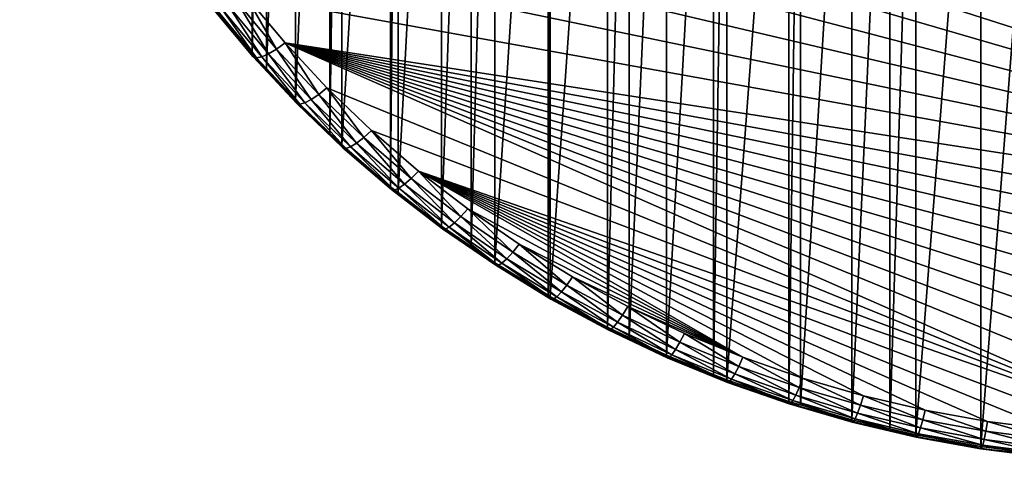
# Model space of a CAD drawing. Extents: x -23 to 88, y -252 to 24.
# Drawn here: x -13 to -2, y -252 to -247 of the extents above; entities that cross this region are included whole.
import ezdxf

# ---------------------------------------------------------------- set-up
doc = ezdxf.new("R2010")
doc.units = 0
doc.layers.add('L5', color=7, linetype='CONTINUOUS')

msp = doc.modelspace()

# ---------------------------------------------------------------- linework, layer by layer
at = {"layer": 'L5', "color": 7}
for points in [[(7.105618, -250.1388, 242.1118), (-2.263776, -226.8461, 233.634), (-1.527185, -226.7479, 233.5982)], [(7.105618, -250.1388, 242.1118), (-2.993494, -226.9823, 233.6835), (-2.263776, -226.8461, 233.634)], [(-3.714119, -227.156, 233.7468), (-2.993494, -226.9823, 233.6835), (7.105618, -250.1388, 242.1118)], [(7.105618, -250.1388, 242.1118), (-4.423466, -227.3668, 233.8235), (-3.714119, -227.156, 233.7468)], [(7.105618, -250.1388, 242.1118), (-5.119378, -227.614, 233.9135), (-4.423466, -227.3668, 233.8235)], [(-5.799742, -227.8968, 234.0164), (-5.119378, -227.614, 233.9135), (7.105618, -250.1388, 242.1118)], [(7.105618, -250.1388, 242.1118), (-6.462493, -228.2145, 234.132), (-5.799742, -227.8968, 234.0164)], [(7.105618, -250.1388, 242.1118), (-7.105618, -228.5659, 234.2599), (-6.462493, -228.2145, 234.132)], [(-7.727163, -228.9501, 234.3998), (-7.105618, -228.5659, 234.2599), (7.105618, -250.1388, 242.1118)], [(7.105618, -250.1388, 242.1118), (-8.325242, -229.3659, 234.5511), (-7.727163, -228.9501, 234.3998)], [(7.105618, -250.1388, 242.1118), (-8.898037, -229.812, 234.7135), (-8.325242, -229.3659, 234.5511)], [(-9.443808, -230.2871, 234.8864), (-8.898037, -229.812, 234.7135), (7.105618, -250.1388, 242.1118)], [(7.105618, -250.1388, 242.1118), (-9.960899, -230.7898, 235.0693), (-9.443808, -230.2871, 234.8864)], [(7.105618, -250.1388, 242.1118), (-10.44774, -231.3184, 235.2617), (-9.960899, -230.7898, 235.0693)], [(-10.90285, -231.8714, 235.463), (-10.44774, -231.3184, 235.2617), (7.105618, -250.1388, 242.1118)], [(-11.32485, -232.4472, 235.6726), (-10.90285, -231.8714, 235.463), (7.105618, -250.1388, 242.1118)], [(7.105618, -250.1388, 242.1118), (-11.71245, -233.0439, 235.8898), (-11.32485, -232.4472, 235.6726)], [(7.105618, -250.1388, 242.1118), (-12.06449, -233.6598, 236.1139), (-11.71245, -233.0439, 235.8898)], [(-12.37989, -234.293, 236.3444), (-12.06449, -233.6598, 236.1139), (7.105618, -250.1388, 242.1118)], [(7.105618, -250.1388, 242.1118), (-12.65768, -234.9415, 236.5804), (-12.37989, -234.293, 236.3444)], [(-12.89704, -235.6034, 236.8214), (-12.65768, -234.9415, 236.5804), (7.105618, -250.1388, 242.1118)], [(7.105618, -250.1388, 242.1118), (-13.09723, -236.2767, 237.0664), (-12.89704, -235.6034, 236.8214)], [(7.105618, -250.1388, 242.1118), (-13.25765, -236.9594, 237.3149), (-13.09723, -236.2767, 237.0664)], [(-13.3778, -237.6493, 237.566), (-13.25765, -236.9594, 237.3149), (7.105618, -250.1388, 242.1118)], [(7.105618, -250.1388, 242.1118), (-13.45732, -238.3444, 237.819), (-13.3778, -237.6493, 237.566)], [(-10.77887, -237.5896, 269.1503), (-11.25465, -247.0058, 241.5036), (-10.77887, -247.5765, 241.7113)], [(-10.77887, -237.5896, 269.1503), (-10.77887, -247.5765, 241.7113), (-10.60937, -237.7713, 269.2165)], [(-10.60937, -237.7713, 269.2165), (-10.77887, -247.5765, 241.7113), (-10.60937, -247.7583, 241.7774)], [(-10.60937, -237.7713, 269.2165), (-10.60937, -247.7583, 241.7774), (-10.27035, -238.1348, 269.3488)], [(-10.27035, -238.1348, 269.3488), (-10.60937, -247.7583, 241.7774), (-10.27035, -248.1218, 241.9097)], [(-10.27035, -238.1348, 269.3488), (-10.27035, -248.1218, 241.9097), (-9.870549, -238.5185, 269.4885)], [(7.105618, -250.1388, 242.1118), (-13.49597, -239.0426, 238.0731), (-13.45732, -238.3444, 237.819)], [(-9.870549, -238.5185, 269.4885), (-10.27035, -248.1218, 241.9097), (-9.870549, -248.5055, 242.0494)], [(-9.870549, -238.5185, 269.4885), (-9.870549, -248.5055, 242.0494), (-9.730636, -238.6528, 269.5373)], [(-9.730636, -238.6528, 269.5373), (-9.870549, -248.5055, 242.0494), (-9.730636, -248.6398, 242.0983)], [(-9.730636, -238.6528, 269.5373), (-9.730636, -248.6398, 242.0983), (-9.161373, -239.1422, 269.7154)], [(-13.49364, -239.7417, 238.3275), (-13.49597, -239.0426, 238.0731), (7.105618, -250.1388, 242.1118)], [(-9.161373, -239.1422, 269.7154), (-9.730636, -248.6398, 242.0983), (-9.161373, -249.1292, 242.2764)], [(-9.161373, -239.1422, 269.7154), (-9.161373, -249.1292, 242.2764), (-9.07293, -239.2102, 269.7402)], [(-9.07293, -239.2102, 269.7402), (-9.161373, -249.1292, 242.2764), (-9.07293, -249.1972, 242.3012)], [(-9.07293, -239.2102, 269.7402), (-9.07293, -249.1972, 242.3012), (-8.564288, -239.6013, 269.8826)], [(-8.564288, -239.6013, 269.8826), (-9.07293, -249.1972, 242.3012), (-8.564288, -249.5883, 242.4435)], [(-8.564288, -239.6013, 269.8826), (-8.564288, -249.5883, 242.4435), (-8.21812, -239.8389, 269.969)], [(-13.45033, -240.4396, 238.5816), (-13.49364, -239.7417, 238.3275), (7.105618, -250.1388, 242.1118)], [(-8.21812, -239.8389, 269.969), (-8.564288, -249.5883, 242.4435), (-8.21812, -249.8259, 242.53)], [(-8.21812, -239.8389, 269.969), (-8.21812, -249.8259, 242.53), (-7.941193, -240.0289, 270.0382)], [(-7.941193, -240.0289, 270.0382), (-8.21812, -249.8259, 242.53), (-7.941193, -250.0159, 242.5991)], [(-7.941193, -240.0289, 270.0382), (-7.941193, -250.0159, 242.5991), (-7.317945, -240.4089, 270.1765)], [(7.105618, -250.1388, 242.1118), (-13.36617, -241.1342, 238.8344), (-13.45033, -240.4396, 238.5816)], [(-7.317945, -240.4089, 270.1765), (-7.941193, -250.0159, 242.5991), (-7.317945, -250.3959, 242.7375)], [(-7.317945, -240.4089, 270.1765), (-7.317945, -250.3959, 242.7375), (-7.29398, -240.4235, 270.1818)], [(-7.29398, -240.4235, 270.1818), (-7.317945, -250.3959, 242.7375), (-7.29398, -250.4105, 242.7428)], [(-7.29398, -240.4235, 270.1818), (-7.29398, -250.4105, 242.7428), (-6.624616, -240.784, 270.313)], [(-6.624616, -240.784, 270.313), (-7.29398, -250.4105, 242.7428), (-6.624616, -250.771, 242.874)], [(-6.624616, -240.784, 270.313), (-6.624616, -250.771, 242.874), (-6.369263, -240.9045, 270.3569)], [(-6.369263, -240.9045, 270.3569), (-6.624616, -250.771, 242.874), (-6.369263, -250.8915, 242.9179)], [(-6.369263, -240.9045, 270.3569), (-6.369263, -250.8915, 242.9179), (-5.935134, -241.1093, 270.4314)], [(7.105618, -250.1388, 242.1118), (-13.24141, -241.8234, 239.0852), (-13.36617, -241.1342, 238.8344)], [(-5.935134, -241.1093, 270.4314), (-6.369263, -250.8915, 242.9179), (-5.935134, -251.0963, 242.9924)], [(-5.935134, -241.1093, 270.4314), (-5.935134, -251.0963, 242.9924), (-5.384833, -241.3342, 270.5133)], [(-5.384833, -241.3342, 270.5133), (-5.935134, -251.0963, 242.9924), (-5.384833, -251.3212, 243.0743)], [(-5.384833, -241.3342, 270.5133), (-5.384833, -251.3212, 243.0743), (-5.227627, -241.3985, 270.5367)], [(-5.227627, -241.3985, 270.5367), (-5.384833, -251.3212, 243.0743), (-5.227627, -251.3855, 243.0976)], [(-5.227627, -241.3985, 270.5367), (-5.227627, -251.3855, 243.0976), (-4.504242, -241.6506, 270.6284)], [(-4.504242, -241.6506, 270.6284), (-5.227627, -251.3855, 243.0976), (-4.504242, -251.6375, 243.1894)], [(-4.504242, -241.6506, 270.6284), (-4.504242, -251.6375, 243.1894), (-4.367767, -241.6902, 270.6428)], [(-4.367767, -241.6902, 270.6428), (-4.504242, -251.6375, 243.1894), (-4.367767, -251.6772, 243.2038)], [(-4.367767, -241.6902, 270.6428), (-4.367767, -251.6772, 243.2038), (-3.76718, -241.8648, 270.7064)], [(-13.07645, -242.5051, 239.3334), (-13.24141, -241.8234, 239.0852), (7.105618, -250.1388, 242.1118)], [(-3.76718, -241.8648, 270.7064), (-4.367767, -251.6772, 243.2038), (-3.76718, -251.8518, 243.2674)], [(-3.76718, -241.8648, 270.7064), (-3.76718, -251.8518, 243.2674), (-3.323614, -241.969, 270.7443)], [(-3.323614, -241.969, 270.7443), (-3.76718, -251.8518, 243.2674), (-3.323614, -251.956, 243.3053)], [(-3.323614, -241.969, 270.7443), (-3.323614, -251.956, 243.3053), (-3.018677, -242.0406, 270.7704)], [(-3.018677, -242.0406, 270.7704), (-3.323614, -251.956, 243.3053), (-3.018677, -252.0276, 243.3313)], [(-3.018677, -242.0406, 270.7704), (-3.018677, -252.0276, 243.3313), (-2.261006, -242.1774, 270.8201)], [(-2.261006, -242.1774, 270.8201), (-3.018677, -252.0276, 243.3313), (-2.261006, -252.1643, 243.3811)], [(-2.261006, -242.1774, 270.8201), (-2.261006, -252.1643, 243.3811), (-1.496468, -242.2747, 270.8556)], [(-1.496468, -242.2747, 270.8556), (-2.261006, -252.1643, 243.3811), (-1.496468, -252.2617, 243.4165)], [(7.105618, -250.1388, 242.1118), (-12.87177, -243.1772, 239.578), (-13.07645, -242.5051, 239.3334)], [(7.105618, -250.1388, 242.1118), (-12.62799, -243.8377, 239.8184), (-12.87177, -243.1772, 239.578)], [(-12.34587, -244.4846, 240.0538), (-12.62799, -243.8377, 239.8184), (7.105618, -250.1388, 242.1118)], [(7.105618, -250.1388, 242.1118), (-12.02626, -245.1159, 240.2836), (-12.34587, -244.4846, 240.0538)], [(7.105618, -250.1388, 242.1118), (-11.67012, -245.7297, 240.507), (-12.02626, -245.1159, 240.2836)], [(-11.27854, -246.3241, 240.7234), (-11.67012, -245.7297, 240.507), (7.105618, -250.1388, 242.1118)], [(7.105618, -250.1388, 242.1118), (-10.8527, -246.8974, 240.932), (-11.27854, -246.3241, 240.7234)], [(-10.95673, -246.9639, 240.9744), (-10.8527, -246.8974, 240.932), (-10.49354, -247.5195, 241.1766)], [(-10.49354, -247.5195, 241.1766), (-10.8527, -246.8974, 240.932), (-10.39391, -247.4477, 241.1323)], [(7.105618, -250.1388, 242.1118), (-10.39391, -247.4477, 241.1323), (-10.8527, -246.8974, 240.932)], [(-10.77887, -247.5765, 241.7113), (-11.25465, -247.0058, 241.5036), (-11.24096, -247.0406, 241.3785)], [(-11.13692, -247.0449, 241.1416), (-11.05368, -247.0142, 241.0458), (-10.66612, -247.6096, 241.3471)], [(-11.05368, -247.0142, 241.0458), (-10.95673, -246.9639, 240.9744), (-10.58639, -247.5747, 241.2498)], [(-10.66612, -247.6096, 241.3471), (-11.05368, -247.0142, 241.0458), (-10.58639, -247.5747, 241.2498)], [(-10.58639, -247.5747, 241.2498), (-10.95673, -246.9639, 240.9744), (-10.49354, -247.5195, 241.1766)], [(-10.76575, -247.6106, 241.586), (-10.77887, -247.5765, 241.7113), (-11.24096, -247.0406, 241.3785)], [(-11.24096, -247.0406, 241.3785), (-11.2008, -247.0539, 241.255), (-10.76575, -247.6106, 241.586)], [(-11.2008, -247.0539, 241.255), (-11.13692, -247.0449, 241.1416), (-10.72729, -247.6219, 241.4618)], [(-10.76575, -247.6106, 241.586), (-11.2008, -247.0539, 241.255), (-10.72729, -247.6219, 241.4618)], [(-10.72729, -247.6219, 241.4618), (-11.13692, -247.0449, 241.1416), (-10.66612, -247.6096, 241.3471)], [(-10.49354, -247.5195, 241.1766), (-10.39391, -247.4477, 241.1323), (-9.998484, -248.0503, 241.3698)], [(-9.998484, -248.0503, 241.3698), (-10.39391, -247.4477, 241.1323), (-9.903549, -247.9735, 241.3237)], [(6.462493, -250.4902, 242.2397), (5.799742, -250.8079, 242.3553), (-10.39391, -247.4477, 241.1323)], [(-10.39391, -247.4477, 241.1323), (5.799742, -250.8079, 242.3553), (5.119378, -251.0907, 242.4583)], [(6.462493, -250.4902, 242.2397), (-10.39391, -247.4477, 241.1323), (7.105618, -250.1388, 242.1118)], [(0.042338, -252.0381, 242.8031), (-9.903549, -247.9735, 241.3237), (-10.39391, -247.4477, 241.1323)], [(0.042338, -252.0381, 242.8031), (-10.39391, -247.4477, 241.1323), (0.785955, -252.0167, 242.7953)], [(5.119378, -251.0907, 242.4583), (4.423466, -251.3379, 242.5482), (-10.39391, -247.4477, 241.1323)], [(-10.39391, -247.4477, 241.1323), (4.423466, -251.3379, 242.5482), (3.714119, -251.5486, 242.6249)], [(-10.39391, -247.4477, 241.1323), (3.714119, -251.5486, 242.6249), (2.993494, -251.7224, 242.6882)], [(2.993494, -251.7224, 242.6882), (2.263776, -251.8586, 242.7377), (-10.39391, -247.4477, 241.1323)], [(-10.39391, -247.4477, 241.1323), (2.263776, -251.8586, 242.7377), (1.527185, -251.9568, 242.7735)], [(-10.39391, -247.4477, 241.1323), (1.527185, -251.9568, 242.7735), (0.785955, -252.0167, 242.7953)], [(-10.76575, -247.6106, 241.586), (-10.60937, -247.7583, 241.7774), (-10.77887, -247.5765, 241.7113)], [(-10.66612, -247.6096, 241.3471), (-10.58639, -247.5747, 241.2498), (-10.16292, -248.1492, 241.5435)], [(-10.58639, -247.5747, 241.2498), (-10.49354, -247.5195, 241.1766), (-10.08695, -248.1102, 241.4447)], [(-10.16292, -248.1492, 241.5435), (-10.58639, -247.5747, 241.2498), (-10.08695, -248.1102, 241.4447)], [(-10.08695, -248.1102, 241.4447), (-10.49354, -247.5195, 241.1766), (-9.998484, -248.0503, 241.3698)], [(-10.25785, -248.1551, 241.7842), (-10.27035, -248.1218, 241.9097), (-10.76575, -247.6106, 241.586)], [(-10.27035, -248.1218, 241.9097), (-10.60937, -247.7583, 241.7774), (-10.76575, -247.6106, 241.586)], [(-10.76575, -247.6106, 241.586), (-10.72729, -247.6219, 241.4618), (-10.25785, -248.1551, 241.7842)], [(-10.72729, -247.6219, 241.4618), (-10.66612, -247.6096, 241.3471), (-10.22121, -248.1645, 241.6593)], [(-10.25785, -248.1551, 241.7842), (-10.72729, -247.6219, 241.4618), (-10.22121, -248.1645, 241.6593)], [(-10.22121, -248.1645, 241.6593), (-10.66612, -247.6096, 241.3471), (-10.16292, -248.1492, 241.5435)], [(-10.08695, -248.1102, 241.4447), (-9.998484, -248.0503, 241.3698), (-9.556875, -248.619, 241.6299)], [(-9.998484, -248.0503, 241.3698), (-9.903549, -247.9735, 241.3237), (-9.473058, -248.5546, 241.5534)], [(-9.556875, -248.619, 241.6299), (-9.998484, -248.0503, 241.3698), (-9.473058, -248.5546, 241.5534)], [(-9.473058, -248.5546, 241.5534), (-9.903549, -247.9735, 241.3237), (-9.383113, -248.473, 241.5055)], [(-9.383113, -248.473, 241.5055), (-9.903549, -247.9735, 241.3237), (0.042338, -252.0381, 242.8031)], [(-10.25785, -248.1551, 241.7842), (-9.870549, -248.5055, 242.0494), (-10.27035, -248.1218, 241.9097)], [(-9.718794, -248.6726, 241.9725), (-9.870549, -248.5055, 242.0494), (-10.25785, -248.1551, 241.7842)], [(-10.25785, -248.1551, 241.7842), (-10.22121, -248.1645, 241.6593), (-9.718794, -248.6726, 241.9725)], [(-10.22121, -248.1645, 241.6593), (-10.16292, -248.1492, 241.5435), (-9.684077, -248.6801, 241.8469)], [(-9.718794, -248.6726, 241.9725), (-10.22121, -248.1645, 241.6593), (-9.684077, -248.6801, 241.8469)], [(-10.16292, -248.1492, 241.5435), (-10.08695, -248.1102, 241.4447), (-9.628849, -248.6618, 241.7301)], [(-9.684077, -248.6801, 241.8469), (-10.16292, -248.1492, 241.5435), (-9.628849, -248.6618, 241.7301)], [(-9.628849, -248.6618, 241.7301), (-10.08695, -248.1102, 241.4447), (-9.556875, -248.619, 241.6299)], [(-9.718794, -248.6726, 241.9725), (-9.730636, -248.6398, 242.0983), (-9.870549, -248.5055, 242.0494)], [(-9.473058, -248.5546, 241.5534), (-9.383113, -248.473, 241.5055), (-8.918865, -249.031, 241.7267)], [(-8.918865, -249.031, 241.7267), (-9.383113, -248.473, 241.5055), (-8.834181, -248.9449, 241.6773)], [(-9.383113, -248.473, 241.5055), (0.042338, -252.0381, 242.8031), (-8.834181, -248.9449, 241.6773)], [(-9.628849, -248.6618, 241.7301), (-9.556875, -248.619, 241.6299), (-9.065541, -249.146, 241.9063)], [(-9.556875, -248.619, 241.6299), (-9.473058, -248.5546, 241.5534), (-8.997777, -249.0996, 241.8049)], [(-9.065541, -249.146, 241.9063), (-9.556875, -248.619, 241.6299), (-8.997777, -249.0996, 241.8049)], [(-8.997777, -249.0996, 241.8049), (-9.473058, -248.5546, 241.5534), (-8.918865, -249.031, 241.7267)], [(-9.161373, -249.1292, 242.2764), (-9.730636, -248.6398, 242.0983), (-9.718794, -248.6726, 241.9725)], [(-9.150225, -249.1613, 242.1504), (-9.161373, -249.1292, 242.2764), (-9.718794, -248.6726, 241.9725)], [(-9.718794, -248.6726, 241.9725), (-9.684077, -248.6801, 241.8469), (-9.150225, -249.1613, 242.1504)], [(-9.684077, -248.6801, 241.8469), (-9.628849, -248.6618, 241.7301), (-9.117538, -249.1671, 242.0242)], [(-9.150225, -249.1613, 242.1504), (-9.684077, -248.6801, 241.8469), (-9.117538, -249.1671, 242.0242)], [(-9.117538, -249.1671, 242.0242), (-9.628849, -248.6618, 241.7301), (-9.065541, -249.146, 241.9063)], [(-8.918865, -249.031, 241.7267), (-8.834181, -248.9449, 241.6773), (-8.337585, -249.478, 241.8894)], [(-8.337585, -249.478, 241.8894), (-8.834181, -248.9449, 241.6773), (-8.25842, -249.3877, 241.8384)], [(-8.834181, -248.9449, 241.6773), (0.042338, -252.0381, 242.8031), (-0.701407, -252.0211, 242.7969)], [(-8.834181, -248.9449, 241.6773), (-0.701407, -252.0211, 242.7969), (-1.443023, -251.9655, 242.7767)], [(-1.443023, -251.9655, 242.7767), (-2.180255, -251.8717, 242.7425), (-8.834181, -248.9449, 241.6773)], [(-8.834181, -248.9449, 241.6773), (-2.180255, -251.8717, 242.7425), (-2.910867, -251.7398, 242.6945)], [(-8.834181, -248.9449, 241.6773), (-2.910867, -251.7398, 242.6945), (-3.632638, -251.5703, 242.6328)], [(-3.632638, -251.5703, 242.6328), (-4.343377, -251.3637, 242.5576), (-8.834181, -248.9449, 241.6773)], [(-8.834181, -248.9449, 241.6773), (-4.343377, -251.3637, 242.5576), (-5.040925, -251.1206, 242.4692)], [(-8.834181, -248.9449, 241.6773), (-5.040925, -251.1206, 242.4692), (-8.25842, -249.3877, 241.8384)], [(-8.997777, -249.0996, 241.8049), (-8.918865, -249.031, 241.7267), (-8.411354, -249.5506, 241.969)], [(-8.411354, -249.5506, 241.969), (-8.918865, -249.031, 241.7267), (-8.337585, -249.478, 241.8894)], [(-9.150225, -249.1613, 242.1504), (-9.07293, -249.1972, 242.3012), (-9.161373, -249.1292, 242.2764)], [(-8.553864, -249.6199, 242.3173), (-8.564288, -249.5883, 242.4435), (-9.150225, -249.1613, 242.1504)], [(-8.564288, -249.5883, 242.4435), (-9.07293, -249.1972, 242.3012), (-9.150225, -249.1613, 242.1504)], [(-9.150225, -249.1613, 242.1504), (-9.117538, -249.1671, 242.0242), (-8.553864, -249.6199, 242.3173)], [(-9.117538, -249.1671, 242.0242), (-9.065541, -249.146, 241.9063), (-8.523309, -249.624, 242.1905)], [(-8.553864, -249.6199, 242.3173), (-9.117538, -249.1671, 242.0242), (-8.523309, -249.624, 242.1905)], [(-9.065541, -249.146, 241.9063), (-8.997777, -249.0996, 241.8049), (-8.474701, -249.6004, 242.0717)], [(-8.523309, -249.624, 242.1905), (-9.065541, -249.146, 241.9063), (-8.474701, -249.6004, 242.0717)], [(-8.474701, -249.6004, 242.0717), (-8.997777, -249.0996, 241.8049), (-8.411354, -249.5506, 241.969)], [(-8.337585, -249.478, 241.8894), (-8.25842, -249.3877, 241.8384), (-7.730983, -249.8942, 242.0409)], [(-7.730983, -249.8942, 242.0409), (-8.25842, -249.3877, 241.8384), (-7.657578, -249.7999, 241.9885)], [(-8.25842, -249.3877, 241.8384), (-5.040925, -251.1206, 242.4692), (-7.657578, -249.7999, 241.9885)], [(-8.411354, -249.5506, 241.969), (-8.337585, -249.478, 241.8894), (-7.799386, -249.9705, 242.1218)], [(-7.799386, -249.9705, 242.1218), (-8.337585, -249.478, 241.8894), (-7.730983, -249.8942, 242.0409)], [(-8.553864, -249.6199, 242.3173), (-8.21812, -249.8259, 242.53), (-8.564288, -249.5883, 242.4435)], [(-7.931529, -250.0469, 242.4727), (-8.21812, -249.8259, 242.53), (-8.553864, -249.6199, 242.3173)], [(-8.553864, -249.6199, 242.3173), (-8.523309, -249.624, 242.1905), (-7.931529, -250.0469, 242.4727)], [(-8.523309, -249.624, 242.1905), (-8.474701, -249.6004, 242.0717), (-7.903195, -250.0495, 242.3453)], [(-7.931529, -250.0469, 242.4727), (-8.523309, -249.624, 242.1905), (-7.903195, -250.0495, 242.3453)], [(-8.474701, -249.6004, 242.0717), (-8.411354, -249.5506, 241.969), (-7.858125, -250.0235, 242.2257)], [(-7.903195, -250.0495, 242.3453), (-8.474701, -249.6004, 242.0717), (-7.858125, -250.0235, 242.2257)], [(-7.858125, -250.0235, 242.2257), (-8.411354, -249.5506, 241.969), (-7.799386, -249.9705, 242.1218)], [(-7.931529, -250.0469, 242.4727), (-7.941193, -250.0159, 242.5991), (-8.21812, -249.8259, 242.53)], [(-7.799386, -249.9705, 242.1218), (-7.730983, -249.8942, 242.0409), (-7.16373, -250.3581, 242.2629)], [(-7.730983, -249.8942, 242.0409), (-7.657578, -249.7999, 241.9885), (-7.100903, -250.2784, 242.1807)], [(-7.16373, -250.3581, 242.2629), (-7.730983, -249.8942, 242.0409), (-7.100903, -250.2784, 242.1807)], [(-7.100903, -250.2784, 242.1807), (-7.657578, -249.7999, 241.9885), (-7.033481, -250.1805, 242.127)], [(-5.040925, -251.1206, 242.4692), (-7.033481, -250.1805, 242.127), (-7.657578, -249.7999, 241.9885)], [(-7.858125, -250.0235, 242.2257), (-7.799386, -249.9705, 242.1218), (-7.217682, -250.414, 242.3678)], [(-7.217682, -250.414, 242.3678), (-7.799386, -249.9705, 242.1218), (-7.16373, -250.3581, 242.2629)], [(-7.317945, -250.3959, 242.7375), (-7.941193, -250.0159, 242.5991), (-7.931529, -250.0469, 242.4727)], [(-7.285104, -250.4411, 242.6162), (-7.317945, -250.3959, 242.7375), (-7.931529, -250.0469, 242.4727)], [(-7.931529, -250.0469, 242.4727), (-7.903195, -250.0495, 242.3453), (-7.285104, -250.4411, 242.6162)], [(-7.903195, -250.0495, 242.3453), (-7.858125, -250.0235, 242.2257), (-7.25908, -250.4423, 242.4883)], [(-7.285104, -250.4411, 242.6162), (-7.903195, -250.0495, 242.3453), (-7.25908, -250.4423, 242.4883)], [(-7.25908, -250.4423, 242.4883), (-7.858125, -250.0235, 242.2257), (-7.217682, -250.414, 242.3678)], [(-7.100903, -250.2784, 242.1807), (-7.033481, -250.1805, 242.127), (-6.449257, -250.6294, 242.3085)], [(-6.449257, -250.6294, 242.3085), (-7.033481, -250.1805, 242.127), (-6.388023, -250.5281, 242.2535)], [(-5.040925, -251.1206, 242.4692), (-6.388023, -250.5281, 242.2535), (-7.033481, -250.1805, 242.127)], [(-7.16373, -250.3581, 242.2629), (-7.100903, -250.2784, 242.1807), (-6.50632, -250.7122, 242.3918)], [(-6.50632, -250.7122, 242.3918), (-7.100903, -250.2784, 242.1807), (-6.449257, -250.6294, 242.3085)], [(-7.285104, -250.4411, 242.6162), (-7.29398, -250.4105, 242.7428), (-7.317945, -250.3959, 242.7375)], [(-6.624616, -250.771, 242.874), (-7.29398, -250.4105, 242.7428), (-7.285104, -250.4411, 242.6162)], [(-6.616555, -250.8012, 242.7473), (-6.624616, -250.771, 242.874), (-7.285104, -250.4411, 242.6162)], [(-7.285104, -250.4411, 242.6162), (-7.25908, -250.4423, 242.4883), (-6.616555, -250.8012, 242.7473)], [(-7.25908, -250.4423, 242.4883), (-7.217682, -250.414, 242.3678), (-6.592919, -250.8011, 242.6189)], [(-6.616555, -250.8012, 242.7473), (-7.25908, -250.4423, 242.4883), (-6.592919, -250.8011, 242.6189)], [(-7.217682, -250.414, 242.3678), (-7.16373, -250.3581, 242.2629), (-6.55532, -250.7707, 242.4976)], [(-6.592919, -250.8011, 242.6189), (-7.217682, -250.414, 242.3678), (-6.55532, -250.7707, 242.4976)], [(-6.55532, -250.7707, 242.4976), (-7.16373, -250.3581, 242.2629), (-6.50632, -250.7122, 242.3918)], [(-6.449257, -250.6294, 242.3085), (-6.388023, -250.5281, 242.2535), (-5.778026, -250.9461, 242.4238)], [(-5.778026, -250.9461, 242.4238), (-6.388023, -250.5281, 242.2535), (-5.723164, -250.8418, 242.3677)], [(-5.723164, -250.8418, 242.3677), (-6.388023, -250.5281, 242.2535), (-5.040925, -251.1206, 242.4692)], [(-6.50632, -250.7122, 242.3918), (-6.449257, -250.6294, 242.3085), (-5.829149, -251.0317, 242.5081)], [(-5.829149, -251.0317, 242.5081), (-6.449257, -250.6294, 242.3085), (-5.778026, -250.9461, 242.4238)], [(-6.616555, -250.8012, 242.7473), (-6.369263, -250.8915, 242.9179), (-6.624616, -250.771, 242.874)], [(-6.616555, -250.8012, 242.7473), (-6.592919, -250.8011, 242.6189), (-5.927911, -251.1261, 242.8655)], [(-5.927911, -251.1261, 242.8655), (-5.935134, -251.0963, 242.9924), (-6.616555, -250.8012, 242.7473)], [(-5.935134, -251.0963, 242.9924), (-6.369263, -250.8915, 242.9179), (-6.616555, -250.8012, 242.7473)], [(-6.592919, -250.8011, 242.6189), (-6.55532, -250.7707, 242.4976), (-5.906735, -251.1248, 242.7367)], [(-5.927911, -251.1261, 242.8655), (-6.592919, -250.8011, 242.6189), (-5.906735, -251.1248, 242.7367)], [(-6.55532, -250.7707, 242.4976), (-6.50632, -250.7122, 242.3918), (-5.87305, -251.0926, 242.6148)], [(-5.906735, -251.1248, 242.7367), (-6.55532, -250.7707, 242.4976), (-5.87305, -251.0926, 242.6148)], [(-5.87305, -251.0926, 242.6148), (-6.50632, -250.7122, 242.3918), (-5.829149, -251.0317, 242.5081)], [(-5.778026, -250.9461, 242.4238), (-5.723164, -250.8418, 242.3677), (-5.089248, -251.2276, 242.5262)], [(-5.089248, -251.2276, 242.5262), (-5.723164, -250.8418, 242.3677), (-5.040925, -251.1206, 242.4692)], [(-5.87305, -251.0926, 242.6148), (-5.829149, -251.0317, 242.5081), (-5.172943, -251.3787, 242.7189)], [(-5.829149, -251.0317, 242.5081), (-5.778026, -250.9461, 242.4238), (-5.134276, -251.3157, 242.6114)], [(-5.172943, -251.3787, 242.7189), (-5.829149, -251.0317, 242.5081), (-5.134276, -251.3157, 242.6114)], [(-5.134276, -251.3157, 242.6114), (-5.778026, -250.9461, 242.4238), (-5.089248, -251.2276, 242.5262)], [(-5.927911, -251.1261, 242.8655), (-5.384833, -251.3212, 243.0743), (-5.935134, -251.0963, 242.9924)], [(-5.927911, -251.1261, 242.8655), (-5.906735, -251.1248, 242.7367), (-5.221265, -251.4149, 242.9706)], [(-5.221265, -251.4149, 242.9706), (-5.384833, -251.3212, 243.0743), (-5.927911, -251.1261, 242.8655)], [(-5.906735, -251.1248, 242.7367), (-5.87305, -251.0926, 242.6148), (-5.202613, -251.4126, 242.8415)], [(-5.221265, -251.4149, 242.9706), (-5.906735, -251.1248, 242.7367), (-5.202613, -251.4126, 242.8415)], [(-5.202613, -251.4126, 242.8415), (-5.87305, -251.0926, 242.6148), (-5.172943, -251.3787, 242.7189)], [(-5.089248, -251.2276, 242.5262), (-5.040925, -251.1206, 242.4692), (-4.385012, -251.473, 242.6156)], [(-4.385012, -251.473, 242.6156), (-5.040925, -251.1206, 242.4692), (-4.343377, -251.3637, 242.5576)], [(-5.134276, -251.3157, 242.6114), (-5.089248, -251.2276, 242.5262), (-4.42381, -251.5632, 242.7015)], [(-4.42381, -251.5632, 242.7015), (-5.089248, -251.2276, 242.5262), (-4.385012, -251.473, 242.6156)], [(-5.221265, -251.4149, 242.9706), (-5.227627, -251.3855, 243.0976), (-5.384833, -251.3212, 243.0743)], [(-4.504242, -251.6375, 243.1894), (-5.227627, -251.3855, 243.0976), (-5.221265, -251.4149, 242.9706)], [(-5.202613, -251.4126, 242.8415), (-5.172943, -251.3787, 242.7189), (-4.482691, -251.6635, 242.9328)], [(-5.172943, -251.3787, 242.7189), (-5.134276, -251.3157, 242.6114), (-4.457127, -251.6282, 242.8097)], [(-4.482691, -251.6635, 242.9328), (-5.172943, -251.3787, 242.7189), (-4.457127, -251.6282, 242.8097)], [(-4.457127, -251.6282, 242.8097), (-5.134276, -251.3157, 242.6114), (-4.42381, -251.5632, 242.7015)], [(-4.385012, -251.473, 242.6156), (-4.343377, -251.3637, 242.5576), (-3.66746, -251.6816, 242.6915)], [(-3.66746, -251.6816, 242.6915), (-4.343377, -251.3637, 242.5576), (-3.632638, -251.5703, 242.6328)], [(-5.221265, -251.4149, 242.9706), (-5.202613, -251.4126, 242.8415), (-4.498762, -251.6667, 243.0623)], [(-4.498762, -251.6667, 243.0623), (-4.504242, -251.6375, 243.1894), (-5.221265, -251.4149, 242.9706)], [(-4.498762, -251.6667, 243.0623), (-5.202613, -251.4126, 242.8415), (-4.482691, -251.6635, 242.9328)], [(-4.42381, -251.5632, 242.7015), (-4.385012, -251.473, 242.6156), (-3.699909, -251.7737, 242.7781)], [(-3.699909, -251.7737, 242.7781), (-4.385012, -251.473, 242.6156), (-3.66746, -251.6816, 242.6915)], [(-4.457127, -251.6282, 242.8097), (-4.42381, -251.5632, 242.7015), (-3.727773, -251.8402, 242.8869)], [(-3.727773, -251.8402, 242.8869), (-4.42381, -251.5632, 242.7015), (-3.699909, -251.7737, 242.7781)], [(-3.66746, -251.6816, 242.6915), (-3.632638, -251.5703, 242.6328), (-2.93877, -251.8527, 242.7537)], [(-2.93877, -251.8527, 242.7537), (-3.632638, -251.5703, 242.6328), (-2.910867, -251.7398, 242.6945)], [(-4.498762, -251.6667, 243.0623), (-4.367767, -251.6772, 243.2038), (-4.504242, -251.6375, 243.1894)], [(-4.498762, -251.6667, 243.0623), (-4.482691, -251.6635, 242.9328), (-3.762596, -251.8806, 243.1402)], [(-3.762596, -251.8806, 243.1402), (-3.76718, -251.8518, 243.2674), (-4.498762, -251.6667, 243.0623)], [(-3.76718, -251.8518, 243.2674), (-4.367767, -251.6772, 243.2038), (-4.498762, -251.6667, 243.0623)], [(-4.482691, -251.6635, 242.9328), (-4.457127, -251.6282, 242.8097), (-3.749155, -251.8767, 243.0104)], [(-3.762596, -251.8806, 243.1402), (-4.482691, -251.6635, 242.9328), (-3.749155, -251.8767, 243.0104)], [(-3.749155, -251.8767, 243.0104), (-4.457127, -251.6282, 242.8097), (-3.727773, -251.8402, 242.8869)], [(-3.699909, -251.7737, 242.7781), (-3.66746, -251.6816, 242.6915), (-2.964772, -251.9463, 242.841)], [(-2.964772, -251.9463, 242.841), (-3.66746, -251.6816, 242.6915), (-2.93877, -251.8527, 242.7537)], [(-3.762596, -251.8806, 243.1402), (-3.323614, -251.956, 243.3053), (-3.76718, -251.8518, 243.2674)], [(-3.749155, -251.8767, 243.0104), (-3.727773, -251.8402, 242.8869), (-3.004233, -252.0516, 243.0741)], [(-3.727773, -251.8402, 242.8869), (-3.699909, -251.7737, 242.7781), (-2.9871, -252.0141, 242.9502)], [(-3.004233, -252.0516, 243.0741), (-3.727773, -251.8402, 242.8869), (-2.9871, -252.0141, 242.9502)], [(-2.9871, -252.0141, 242.9502), (-3.699909, -251.7737, 242.7781), (-2.964772, -251.9463, 242.841)], [(-2.93877, -251.8527, 242.7537), (-2.910867, -251.7398, 242.6945), (-2.201155, -251.9858, 242.8022)], [(-2.201155, -251.9858, 242.8022), (-2.910867, -251.7398, 242.6945), (-2.180255, -251.8717, 242.7425)], [(-3.762596, -251.8806, 243.1402), (-3.749155, -251.8767, 243.0104), (-3.015003, -252.0562, 243.2041)], [(-3.015003, -252.0562, 243.2041), (-3.323614, -251.956, 243.3053), (-3.762596, -251.8806, 243.1402)], [(-3.015003, -252.0562, 243.2041), (-3.749155, -251.8767, 243.0104), (-3.004233, -252.0516, 243.0741)], [(-3.015003, -252.0562, 243.2041), (-3.018677, -252.0276, 243.3313), (-3.323614, -251.956, 243.3053)], [(-2.9871, -252.0141, 242.9502), (-2.964772, -251.9463, 242.841), (-2.237354, -252.1495, 242.9995)], [(-2.964772, -251.9463, 242.841), (-2.93877, -251.8527, 242.7537), (-2.22063, -252.0806, 242.8898)], [(-2.237354, -252.1495, 242.9995), (-2.964772, -251.9463, 242.841), (-2.22063, -252.0806, 242.8898)], [(-2.22063, -252.0806, 242.8898), (-2.93877, -251.8527, 242.7537), (-2.201155, -251.9858, 242.8022)], [(-2.201155, -251.9858, 242.8022), (-2.180255, -251.8717, 242.7425), (-1.456855, -252.0806, 242.8367)], [(-1.456855, -252.0806, 242.8367), (-2.180255, -251.8717, 242.7425), (-1.443023, -251.9655, 242.7767)], [(-2.261006, -252.1643, 243.3811), (-3.018677, -252.0276, 243.3313), (-3.015003, -252.0562, 243.2041)], [(-3.015003, -252.0562, 243.2041), (-3.004233, -252.0516, 243.0741), (-2.258254, -252.1928, 243.2538)], [(-2.258254, -252.1928, 243.2538), (-2.261006, -252.1643, 243.3811), (-3.015003, -252.0562, 243.2041)], [(-3.004233, -252.0516, 243.0741), (-2.9871, -252.0141, 242.9502), (-2.250187, -252.1877, 243.1236)], [(-2.258254, -252.1928, 243.2538), (-3.004233, -252.0516, 243.0741), (-2.250187, -252.1877, 243.1236)], [(-2.250187, -252.1877, 243.1236), (-2.9871, -252.0141, 242.9502), (-2.237354, -252.1495, 242.9995)], [(-2.237354, -252.1495, 242.9995), (-2.22063, -252.0806, 242.8898), (-1.480814, -252.2458, 243.0345)], [(-2.22063, -252.0806, 242.8898), (-2.201155, -251.9858, 242.8022), (-1.469745, -252.1762, 242.9246)], [(-1.480814, -252.2458, 243.0345), (-2.22063, -252.0806, 242.8898), (-1.469745, -252.1762, 242.9246)], [(-1.469745, -252.1762, 242.9246), (-2.201155, -251.9858, 242.8022), (-1.456855, -252.0806, 242.8367)], [(-2.258254, -252.1928, 243.2538), (-1.496468, -252.2617, 243.4165), (-2.261006, -252.1643, 243.3811)], [(-2.258254, -252.1928, 243.2538), (-2.250187, -252.1877, 243.1236), (-1.494647, -252.29, 243.2891)], [(-1.494647, -252.29, 243.2891), (-1.496468, -252.2617, 243.4165), (-2.258254, -252.1928, 243.2538)], [(-2.250187, -252.1877, 243.1236), (-2.237354, -252.1495, 242.9995), (-1.489308, -252.2846, 243.1588)], [(-1.494647, -252.29, 243.2891), (-2.250187, -252.1877, 243.1236), (-1.489308, -252.2846, 243.1588)], [(-1.489308, -252.2846, 243.1588), (-2.237354, -252.1495, 242.9995), (-1.480814, -252.2458, 243.0345)]]:
    msp.add_3dface(points, dxfattribs=at)

doc.saveas('drawing.dxf')
